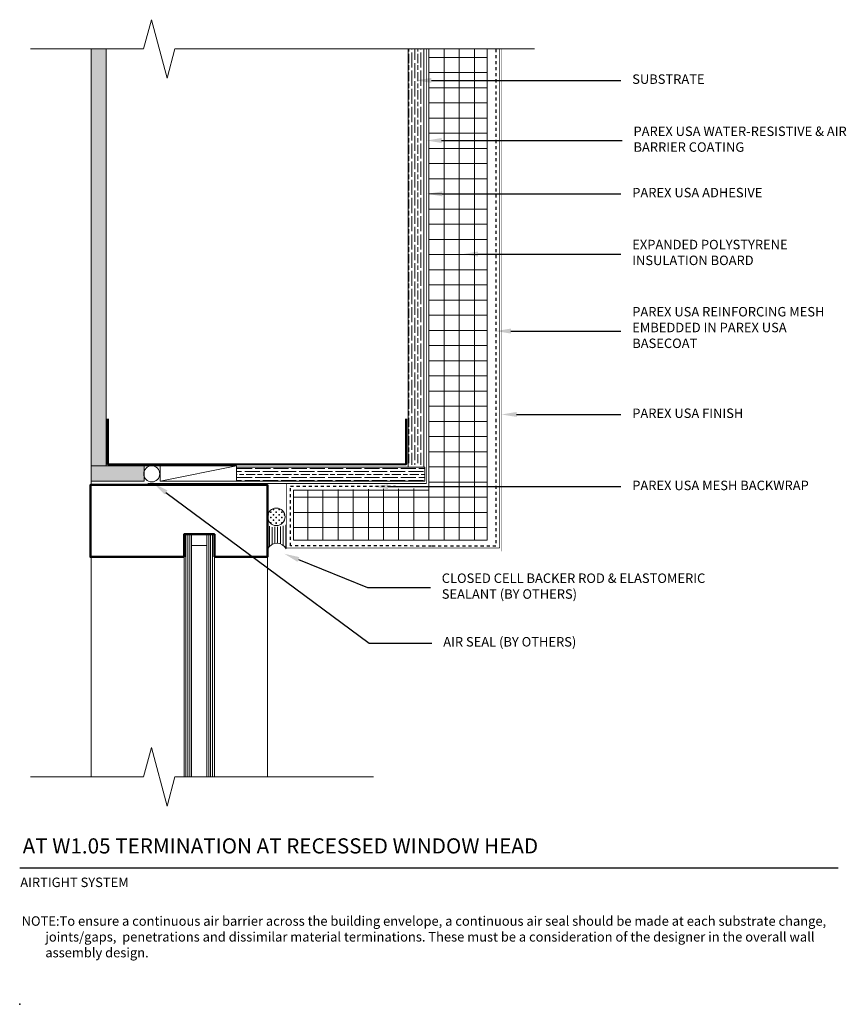
# Model space of a CAD drawing. Units: inches. Extents: x -34.6 to -7.3, y 58.2 to 90.6.
import ezdxf
from ezdxf import colors
from ezdxf.entities.mleader import LeaderData, LeaderLine
from ezdxf.math import Vec2, Vec3

# ---------------------------------------------------------------- set-up
doc = ezdxf.new("R2010")
doc.units = ezdxf.units.IN
doc.header["$MEASUREMENT"] = 0
doc.linetypes.add('DASHED2', pattern=[0.25, 0.125, -0.125])
for name, color, linetype, lineweight in [('A-Anno-Note', 7, 'Continuous', 25), ('A-Detl-L', 7, 'Continuous', 18), ('A-Detl-MH', 7, 'Continuous', 50), ('A-Detl-Patt', 7, 'Continuous', 9), ('A-Detl-Patt-33', 33, 'Continuous', 9), ('A-Detl-Patt-8', 8, 'Continuous', 9), ('A-Detl-Patt-Red', 1, 'Continuous', 9), ('A-Detl-UL', 7, 'Continuous', 9)]:
    doc.layers.add(name, color=color, linetype=linetype, lineweight=lineweight)
doc.layers.add('A-Nplt', color=7, linetype='Continuous', lineweight=25, plot=False)
doc.styles.add('ARIAL', font='verdana.ttf', dxfattribs={"height": 1.5})
doc.styles.add('Pw_Note', font='RomanS.shx', dxfattribs={"width": 0.75})
doc.styles.get("Standard").update_dxf_attribs({"font": 'arial.ttf'})

msp = doc.modelspace()

# ---------------------------------------------------------------- hatches: boundary and pattern name
at = {"layer": 'A-Detl-Patt'}
h = msp.add_hatch(dxfattribs=at)
h.set_pattern_fill('AR-SAND', color=256, scale=0.125)
h.set_pattern_definition([(37.50000000000001, (-115.4174366734061, -46.72157692233954), (-0.00787416976370102, 0.2408529711266448), [0, -0.19, 0, -0.2125, 0, -0.203125]), (7.499999999999999, (-115.4174366734061, -46.72157692233954), (0.2212220881584659, 0.3527682581537175), [0, -0.1025, 0, -0.17125, 0, -0.065625]), (327.5, (-115.5711866734061, -46.72157692233954), (0.3892677327189369, 0.0007073816921205622), [0, -0.0625, 0, -0.225, 0, -0.29375]), (317.5, (-115.5711866734061, -46.72157692233954), (0.3757658255715366, 0.1097094456167811), [0, -0.03125, 0, -0.1475, 0, -0.16875])])
h.paths.add_polyline_path([(-32.20325600038792, 75.91152202905037), (-31.70325600038792, 75.91152202905037), (-31.70325600038792, 76.66152202905037), (-31.70325600038792, 78.16152202905037), (-31.7032560003879, 89.66152202905035), (-32.2032560003879, 89.66152202905036)])
h.paths.add_polyline_path([(-31.70325600038792, 75.91152202905037), (-32.20325600038792, 75.91152202905037), (-32.20325600038792, 75.41152202905037), (-30.45325600038792, 75.41152202905037), (-30.45325600038792, 75.91152202905037)])
h = msp.add_hatch(dxfattribs=at)
h.set_pattern_fill('ANSI37', color=256, scale=4, angle=45)
h.set_pattern_definition([(90, (85.44375688543467, 123.3830989513899), (-0.5, 1.110223024625157e-16), []), (180, (85.44375688543467, 123.3830989513899), (-1.110223024625157e-16, -0.5), [])])
h.paths.add_polyline_path([(-19.13811081612575, 89.66152202905035), (-21.05882698365381, 89.66152202905033), (-21.05882698365382, 75.17243423246117), (-25.52205247617276, 75.1161995980737), (-25.52205247617276, 73.46408543786808), (-19.13811081612575, 73.46408543786808)])
h = msp.add_hatch(dxfattribs=at)
h.set_pattern_fill('GOST_WOOD', color=256, scale=0.05)
h.set_pattern_definition([(90, (-21.22095403168857, 76.09902202905037), (0.3, -1.83697019872103e-17), [0.5, -0.1]), (90, (-21.12095403168858, 75.99902202905038), (0.3, -1.83697019872103e-17), [0.3, -0.07500000000000001, 0.15, -0.07500000000000001]), (90, (-21.02095403168857, 75.84902202905037), (0.3, -1.83697019872103e-17), [0.5, -0.1])])
h.paths.add_polyline_path([(-21.22095403168857, 89.66152202905035), (-21.72095403168857, 89.66152202905035), (-21.72095403168857, 75.94821774054115), (-21.22095403168857, 75.94821774054115)])
h = msp.add_hatch(dxfattribs=at)
h.set_pattern_fill('GOST_WOOD', color=256, scale=0.05, angle=90)
h.set_pattern_definition([(180, (87.71418067301818, 122.6330989513899), (3.67394039744206e-17, 0.3), [0.5, -0.1]), (180, (87.81418067301817, 122.7330989513899), (3.67394039744206e-17, 0.3), [0.3, -0.07500000000000001, 0.15, -0.07500000000000001]), (180, (87.96418067301818, 122.8330989513899), (3.67394039744206e-17, 0.3), [0.5, -0.1])])
h.paths.add_polyline_path([(-21.19573034222272, 75.87795414709743), (-27.40909123233375, 75.87795414709743), (-27.40909123233375, 75.41253584015115), (-21.19573034222272, 75.41253584015115)])
h = msp.add_hatch(dxfattribs=at)
h.set_pattern_fill('CROSS', color=256, scale=0.3594121544782499, angle=-90.00000000000001)
h.set_pattern_definition([(270, (-26.09173280504392, 74.23383520874002), (0.08985303861956244, -0.0898530386195625), [0.04492651930978124, -0.1347795579293437]), (360, (-26.11419606469882, 74.21137194908513), (0.08985303861956247, 0.08985303861956245), [0.04492651930978123, -0.1347795579293437])])
h.paths.add_polyline_path([(-25.8022141071916, 74.23633681612941, 1), (-26.37823843567459, 74.23633681612941, 1)])
h = msp.add_hatch(dxfattribs=at)
h.set_pattern_fill('ANSI31', color=256, scale=0.7188243089564998, angle=44.99999999999999)
h.set_pattern_definition([(90, (-26.04727787105813, 74.07554114025895), (-0.08985303861956245, 3.645711788246093e-17), [])])
edge = h.paths.add_edge_path()
edge.add_arc((-26.07172922762629, 73.0144666718212), 0.350441138699899, 29.14831279866479, 150.8516872013553, ccw=False)
edge.add_line((-25.76566731482843, 73.18515673371058), (-25.76566731482843, 73.98356793725364))
edge.add_arc((-26.02633147906218, 74.3865801407428), 0.4799631680419484, -99.80771020053749, -57.10562516915002, ccw=False)
edge.add_arc((-26.19906846968959, 74.10227276196417), 0.2094341442766338, -152.57818520995045, -64.25261671451642, ccw=False)
edge.add_line((-26.38497061537288, 74.0058204264858), (-26.37779114042421, 73.18515673371047))
h = msp.add_hatch(dxfattribs=at)
h.set_pattern_fill('ANSI31', color=256, scale=0.5, angle=45)
h.set_pattern_definition([(90, (-28.88542150961386, 73.66152202905037), (-0.0625, 1.387778780781446e-17), [])])
h.paths.add_polyline_path([(-28.38542150961386, 65.66152202905033), (-28.13542150961385, 65.66152202905033), (-28.13542150961386, 73.66152202905037), (-28.38542150961386, 73.66152202905037)])
h.paths.add_polyline_path([(-29.13542150961386, 65.66152202905032), (-28.88542150961386, 65.66152202905033), (-28.88542150961386, 73.66152202905037), (-29.13542150961386, 73.66152202905037)])

# ---------------------------------------------------------------- linework, layer by layer
at = {"layer": 'A-Anno-Note'}
msp.add_line((-34.5578322128044, 62.66152202905033), (-7.55783221280441, 62.66152202905033), dxfattribs=at)
at = {"layer": 'A-Detl-L'}
for p, q in [((-30.47089409059297, 89.66152202905037), (-30.21207504549044, 90.62744785533944)), ((-29.69443695528539, 88.69559620276131), (-30.21207504549044, 90.62744785533944)), ((-34.20325600038792, 89.66152202905037), (-30.47089409059299, 89.66152202905032)), ((-32.20325600038792, 75.91152202905037), (-32.20325600038792, 89.66152202905035)), ((-31.70325600038792, 76.35490393633829), (-31.70325600038791, 89.66152202905035)), ((-29.69443695528539, 88.69559620276131), (-29.43561791018286, 89.66152202905037)), ((-29.43561791018286, 89.66152202905035), (-17.5733611259751, 89.66152202905035)), ((-21.74133608301361, 75.87795414709743), (-21.74133608301361, 89.66152202905035)), ((-21.22095403168857, 75.87795414709743), (-21.22095403168857, 89.66152202905035)), ((-31.70325600038792, 75.91152202905037), (-31.70325600038792, 76.84902202905037)), ((-31.70325600038792, 75.91152202905037), (-32.20325600038792, 75.91152202905037)), ((-32.20325600038792, 75.91152202905037), (-32.20325600038792, 75.41152202905037)), ((-28.20325600038792, 75.96856930321778), (-31.70325600038792, 75.96856930321778)), ((-31.70325600038792, 75.91152202905037), (-28.20325600038792, 75.91152202905037)), ((-30.45325600038792, 75.41152202905037), (-30.45325600038792, 75.91152202905037)), ((-27.40909123233375, 75.91152202905037), (-29.92377547062667, 75.41253584015115)), ((-27.91790658743645, 75.94821774054115), (-27.41790658743645, 75.94821774054115)), ((-32.20325600038792, 75.41152202905037), (-30.45325600038792, 75.41152202905037)), ((-29.13542150961386, 73.66152202905037), (-29.13542150961386, 65.66152202905033)), ((-28.88542150961386, 73.66152202905037), (-28.88542150961386, 65.66152202905033)), ((-28.38542150961386, 73.66152202905037), (-28.38542150961386, 65.66152202905033)), ((-28.13542150961386, 73.66152202905037), (-28.13542150961386, 65.66152202905033)), ((-28.40074231614833, 73.28652202905037), (-28.90074231614833, 73.28652202905037)), ((-30.47089409059297, 65.66152202905036), (-30.21207504549044, 66.62744785533943)), ((-29.69443695528539, 64.6955962027613), (-30.21207504549044, 66.62744785533943)), ((-34.20325600038792, 65.66152202905036), (-30.47089409059299, 65.6615220290503)), ((-29.69443695528539, 64.6955962027613), (-29.43561791018286, 65.66152202905036)), ((-29.43561791018286, 65.66152202905033), (-22.89075600038792, 65.66152202905033))]:
    msp.add_line(p, q, dxfattribs=at)
at = {"layer": 'A-Detl-L', "color": 4, "const_width": 0.03}
msp.add_lwpolyline([(-21.14375284007491, 89.66152202905035), (-21.14375284007491, 75.33376010133406), (-30.33212686646607, 75.33376010133406)], dxfattribs=at)
at = {"layer": 'A-Detl-L'}
for points in [[(-21.07476243304988, 73.46408543786808), (-19.13811081612575, 73.46408543786808), (-19.13811081612575, 89.66152202905035)], [(-20.29995288998224, 73.46408543786808), (-25.52205247617276, 73.46408543786808), (-25.52205247617276, 75.1161995980737), (-21.07476243304988, 75.1161995980737)]]:
    msp.add_lwpolyline(points, dxfattribs=at)
for points in [[(-27.40909123233375, 75.91152202905037), (-29.92377547062667, 75.91152202905037), (-29.92377547062667, 75.41253584015115), (-27.40909123233375, 75.41253584015115)], [(-27.40909123233375, 75.41253584015115), (-21.19573034222272, 75.41253584015115), (-21.19573034222272, 75.87795414709743), (-27.40909123233375, 75.87795414709743)]]:
    msp.add_lwpolyline(points, close=True, dxfattribs=at)
for centre, radius in [((-30.20156258012513, 75.65239001094581), 0.2651604793423985), ((-26.0902262714331, 74.23633681612941), 0.288012164241494)]:
    msp.add_circle(centre, radius, dxfattribs=at)
msp.add_arc((-26.07172922762626, 73.0144666718212), 0.3504411386999075, 29.14831279866414, 150.8516872013406, dxfattribs=at)
at = {"layer": 'A-Detl-MH'}
for points in [[(-31.64846569152196, 77.4642894402336), (-31.64846569152196, 75.9642894402336), (-21.8078372571748, 75.969077931985), (-21.8078372571748, 77.469077931985)], [(-29.13542150961386, 72.91152202905037), (-32.22343499682746, 72.91152202905037), (-32.22343499682746, 75.28492056221988), (-26.38542150961386, 75.28492056221988), (-26.38542150961386, 72.91152202905037), (-28.13542150961386, 72.91152202905037)], [(-28.13542150961386, 72.91152202905037), (-28.13542150961386, 73.66152202905037), (-29.13542150961386, 73.66152202905037), (-29.13542150961386, 72.91152202905037)]]:
    msp.add_lwpolyline(points, dxfattribs=at)
at = {"layer": 'A-Detl-Patt-33', "lineweight": 25, "const_width": 0.01}
msp.add_lwpolyline([(-18.66266147444086, 73.09805097354368), (-18.66266147444086, 89.66152202905035)], dxfattribs=at)
at = {"layer": 'A-Detl-Patt-8', "lineweight": 25, "const_width": 0.02}
for points in [[(-18.72516147444086, 73.20321521588814), (-18.72516147444086, 89.66152202905035)], [(-18.72516147444086, 73.20321521588814), (-25.75806675814435, 73.20321521588814), (-25.75806675814435, 75.31692383942743)]]:
    msp.add_lwpolyline(points, dxfattribs=at)
at = {"layer": 'A-Detl-Patt-Red', "linetype": 'DASHED2', "lineweight": 25, "ltscale": 0.25}
for points in [[(-18.85016147444084, 89.66152202905035), (-18.85016147444086, 73.27228228191784), (-20.97516147444086, 73.27228228191784), (-25.62092653216546, 73.27987737721904)], [(-25.62092653216546, 73.27987737721904), (-25.62092653216546, 75.24580612522172), (-22.15863665456148, 75.24580612522172)]]:
    msp.add_lwpolyline(points, dxfattribs=at)
at = {"layer": 'A-Detl-UL'}
for p, q in [((-32.20325600038792, 75.41152202905037), (-32.20325600038791, 65.66152202905033)), ((-26.38542150961386, 72.91152202905037), (-26.38542150961386, 65.66152202905033))]:
    msp.add_line(p, q, dxfattribs=at)
at = {"layer": 'A-Nplt'}
msp.add_point((-34.5578322128044, 58.16152202905033), dxfattribs=at)

# ---------------------------------------------------------------- texts
at = {"layer": 'A-Anno-Note', "style": 'ARIAL'}
for s, insert, char_height, width, attachment_point in [('SUBSTRATE', (-14.35016147444086, 88.62681735786985), 0.3125, 9.124999999999998, 4), ('PAREX USA WATER-RESISTIVE & AIR BARRIER COATING', (-14.30813749730017, 86.64731510250442), 0.3125, 7.662520213566431, 4), ('PAREX USA ADHESIVE', (-14.35016147444086, 84.88563217716694), 0.3125, 9.124999999999996, 4), ('EXPANDED POLYSTYRENE INSULATION BOARD', (-14.35016147444086, 82.91197654517013), 0.3125, 6.853821297056875, 4), ('PAREX USA REINFORCING MESH EMBEDDED IN PAREX USA BASECOAT', (-14.35016147444086, 80.43721127059561), 0.3125, 6.38207683253578, 4), ('PAREX USA FINISH', (-14.35016147444086, 77.61030338615927), 0.3125, 9.124999999999996, 4), ('PAREX USA MESH BACKWRAP ', (-14.35016147444086, 75.23087568519111), 0.3125, 9.124999999999996, 4), ('CLOSED CELL BACKER ROD & ELASTOMERIC SEALANT (BY OTHERS)', (-20.6335276717348, 71.91041652346085), 0.3125, 9.124999999999996, 4), ('AIR SEAL (BY OTHERS)', (-20.58504171808703, 70.07429701161595), 0.3125, 9.124999999999996, 4), ('AT W1.05 TERMINATION AT RECESSED WINDOW HEAD', (-34.45990951583802, 63.63480160758979), 0.5, 32.546875, 1), ('AIRTIGHT SYSTEM', (-34.53805763261542, 62.33967504560276), 0.3125, 12.76408812945058, 1)]:
    msp.add_mtext(s, dxfattribs=dict(at, insert=insert, char_height=char_height, width=width, attachment_point=attachment_point))
at = {"layer": 'A-Detl-L', "insert": (-34.49260173804414, 61.06373784769914), "char_height": 0.3125, "width": 26.57893216479658, "attachment_point": 1}
msp.add_mtext('\\pi-2.5,l2.5;NOTE:^ITo ensure a continuous air barrier across the building envelope, a continuous air seal should be made at each substrate change, joints/gaps,  penetrations and dissimilar material terminations. These must be a consideration of the designer in the overall wall assembly design.', dxfattribs=at)

# ---------------------------------------------------------------- leaders
at = {"layer": 'A-Anno-Note'}
ml = msp.add_multileader_mtext('Standard', dxfattribs=at)
ml.set_content('', color=256, style='Pw_Note')
ml.set_leader_properties()
ml.build(insert=Vec2(0, 0))
ml.multileader.update_dxf_attribs({"text_right_attachment_type": 3, "dogleg_length": 0.125, "arrow_head_size": 0.5, "scale": 4})
ctx = ml.context
ctx.base_point, ctx.scale, ctx.char_height, ctx.arrow_head_size, ctx.landing_gap_size, ctx.plane_origin = Vec3(-14.72516147444086, 88.62681735786985), 4, 3, 0.5, 0.375, Vec3(1.511677187469026, 65.606515288387)
ctx.right_attachment, ctx.text_align_type = 3, 1
notes = []
notes.append((ctx, [(0, (1, 1, 0), (-16.79792858937677, 88.62681735786985), (1, 0), 2.072767114935914, [(0, [(-21.47613110172058, 88.62681735786985)], 0, [])])]))
ctx.mtext.insert, ctx.mtext.alignment, ctx.mtext.flow_direction = Vec3(-14.35016147444086, 90.12681735786985), 2, 5
ml = msp.add_multileader_mtext('Standard', dxfattribs=at)
ml.set_content('', color=256, style='Pw_Note')
ml.set_leader_properties()
ml.build(insert=Vec2(0, 0))
ml.multileader.update_dxf_attribs({"text_right_attachment_type": 3, "dogleg_length": 0.125, "arrow_head_size": 0.5, "scale": 4})
ctx = ml.context
ctx.base_point, ctx.scale, ctx.char_height, ctx.arrow_head_size, ctx.landing_gap_size, ctx.plane_origin = Vec3(-14.68313749730017, 86.64389227337425), 4, 3, 0.5, 0.375, Vec3(1.553701164609713, 63.6235902038914)
ctx.right_attachment, ctx.text_align_type = 3, 1
notes.append((ctx, [(0, (1, 1, 0), (-16.75590461223609, 86.64389227337425), (1, 0), 2.072767114935914, [(0, [(-21.13746425212111, 86.64389227337425)], 0, [])])]))
ctx.mtext.insert, ctx.mtext.alignment, ctx.mtext.flow_direction = Vec3(-14.30813749730017, 88.14389227337425), 2, 5
ml = msp.add_multileader_mtext('Standard', dxfattribs=at)
ml.set_content('', color=256, style='Pw_Note')
ml.set_leader_properties()
ml.build(insert=Vec2(0, 0))
ml.multileader.update_dxf_attribs({"text_right_attachment_type": 3, "dogleg_length": 0.125, "arrow_head_size": 0.5, "scale": 4})
ctx = ml.context
ctx.base_point, ctx.scale, ctx.char_height, ctx.arrow_head_size, ctx.landing_gap_size, ctx.plane_origin = Vec3(-14.72516147444086, 84.88563217716694), 4, 3, 0.5, 0.375, Vec3(1.511677187469026, 61.86533010768409)
ctx.right_attachment, ctx.text_align_type = 3, 1
notes.append((ctx, [(0, (1, 1, 0), (-16.79792858937677, 84.88563217716694), (1, 0), 2.072767114935914, [(0, [(-21.1162647107604, 84.88563217716694)], 0, [])])]))
ctx.mtext.insert, ctx.mtext.alignment, ctx.mtext.flow_direction = Vec3(-14.35016147444086, 86.38563217716694), 2, 5
ml = msp.add_multileader_mtext('Standard', dxfattribs=at)
ml.set_content('', color=256, style='Pw_Note')
ml.set_leader_properties()
ml.build(insert=Vec2(0, 0))
ml.multileader.update_dxf_attribs({"text_right_attachment_type": 3, "dogleg_length": 0.125, "arrow_head_size": 0.5, "scale": 4})
ctx = ml.context
ctx.base_point, ctx.scale, ctx.char_height, ctx.arrow_head_size, ctx.landing_gap_size, ctx.plane_origin = Vec3(-14.72516147444086, 82.89919062630901), 4, 3, 0.5, 0.375, Vec3(1.511677187469026, 59.87888855682615)
ctx.right_attachment, ctx.text_align_type = 3, 1
notes.append((ctx, [(0, (1, 1, 0), (-16.79792858937677, 82.89919062630901), (1, 0), 2.072767114935914, [(0, [(-19.93873297454907, 82.89919062630901)], 0, [])])]))
ctx.mtext.insert, ctx.mtext.alignment, ctx.mtext.flow_direction = Vec3(-14.35016147444086, 84.39919062630901), 2, 5
ml = msp.add_multileader_mtext('Standard', dxfattribs=at)
ml.set_content('', color=256, style='Pw_Note')
ml.set_leader_properties()
ml.build(insert=Vec2(0, 0))
ml.multileader.update_dxf_attribs({"text_right_attachment_type": 3, "dogleg_length": 0.125, "arrow_head_size": 0.5, "scale": 4})
ctx = ml.context
ctx.base_point, ctx.scale, ctx.char_height, ctx.arrow_head_size, ctx.landing_gap_size, ctx.plane_origin = Vec3(-14.72516147444086, 80.35991583007872), 4, 3, 0.5, 0.375, Vec3(1.511677187469026, 57.33961376059587)
ctx.right_attachment, ctx.text_align_type = 3, 1
notes.append((ctx, [(0, (1, 1, 0), (-16.79792858937677, 80.35991583007872), (1, 0), 2.072767114935914, [(0, [(-18.85016147444085, 80.35991583007872)], 0, [])])]))
ctx.mtext.insert, ctx.mtext.alignment, ctx.mtext.flow_direction = Vec3(-14.35016147444086, 81.85991583007872), 2, 5
ml = msp.add_multileader_mtext('Standard', dxfattribs=at)
ml.set_content('', color=256, style='Pw_Note')
ml.set_leader_properties()
ml.build(insert=Vec2(0, 0))
ml.multileader.update_dxf_attribs({"text_right_attachment_type": 3, "dogleg_length": 0.125, "arrow_head_size": 0.5, "scale": 4})
ctx = ml.context
ctx.base_point, ctx.scale, ctx.char_height, ctx.arrow_head_size, ctx.landing_gap_size, ctx.plane_origin = Vec3(-14.72516147444086, 77.61030338615927), 4, 3, 0.5, 0.375, Vec3(1.511677187469026, 54.59000131667642)
ctx.right_attachment, ctx.text_align_type = 3, 1
notes.append((ctx, [(0, (1, 1, 0), (-16.79792858937677, 77.61030338615927), (1, 0), 2.072767114935914, [(0, [(-18.66266147444086, 77.61030338615927)], 0, [])])]))
ctx.mtext.insert, ctx.mtext.alignment, ctx.mtext.flow_direction = Vec3(-14.35016147444086, 79.11030338615927), 2, 5
ml = msp.add_multileader_mtext('Standard', dxfattribs=at)
ml.set_content('', color=256, style='Pw_Note')
ml.set_leader_properties()
ml.build(insert=Vec2(0, 0))
ml.multileader.update_dxf_attribs({"text_right_attachment_type": 3, "dogleg_length": 0.125, "arrow_head_size": 0.5, "scale": 4})
ctx = ml.context
ctx.base_point, ctx.scale, ctx.char_height, ctx.arrow_head_size, ctx.landing_gap_size, ctx.plane_origin = Vec3(-14.72516147444086, 75.23087568519111), 4, 3, 0.5, 0.375, Vec3(1.511677187469026, 52.21057361570826)
ctx.right_attachment, ctx.text_align_type = 3, 1
notes.append((ctx, [(0, (1, 1, 0), (-16.79792858937677, 75.23087568519111), (1, 0), 2.072767114935914, [(0, [(-22.90505423004917, 75.23087568519111)], 0, [])])]))
ctx.mtext.insert, ctx.mtext.alignment, ctx.mtext.flow_direction = Vec3(-14.35016147444086, 76.73087568519111), 2, 5
ml = msp.add_multileader_mtext('Standard', dxfattribs=at)
ml.set_content('', color=256, style='Pw_Note')
ml.set_leader_properties()
ml.build(insert=Vec2(0, 0))
ml.multileader.update_dxf_attribs({"text_right_attachment_type": 3, "dogleg_length": 0.125, "arrow_head_size": 0.5, "scale": 4})
ctx = ml.context
ctx.base_point, ctx.scale, ctx.char_height, ctx.arrow_head_size, ctx.landing_gap_size, ctx.plane_origin = Vec3(-20.96004171808703, 70.07429701161595), 4, 3, 0.5, 0.375, Vec3(-4.653917338478031, 48.65109407500745)
ctx.right_attachment, ctx.text_align_type = 3, 1
notes.append((ctx, [(0, (1, 1, 0), (-23.03280883302294, 70.07429701161595), (1, 0), 2.072767114935914, [(0, [(-30.13336061915957, 75.33696531693982)], 0, [])])]))
ctx.mtext.insert, ctx.mtext.alignment, ctx.mtext.flow_direction = Vec3(-20.58504171808703, 71.57429701161595), 2, 5
ml = msp.add_multileader_mtext('Standard', dxfattribs=at)
ml.set_content('', color=256, style='Pw_Note')
ml.set_leader_properties()
ml.build(insert=Vec2(0, 0))
ml.multileader.update_dxf_attribs({"text_right_attachment_type": 3, "dogleg_length": 0.125, "arrow_head_size": 0.5, "scale": 4})
ctx = ml.context
ctx.base_point, ctx.scale, ctx.char_height, ctx.arrow_head_size, ctx.landing_gap_size, ctx.plane_origin = Vec3(-21.0085276717348, 71.91041652346085), 4, 3, 0.5, 0.375, Vec3(-4.741758500259628, 50.01703392989667)
ctx.right_attachment, ctx.text_align_type = 3, 1
notes.append((ctx, [(0, (1, 1, 0), (-23.08129478667071, 71.91041652346085), (1, 0), 2.072767114935914, [(0, [(-25.82873860590782, 73.01782333769171)], 0, [])])]))
ctx.mtext.insert, ctx.mtext.alignment, ctx.mtext.flow_direction = Vec3(-20.6335276717348, 73.41041652346085), 2, 5
for ctx, leaders in notes:
    for number, flags, end, landing, length, lines in leaders:
        leader = LeaderData()
        leader.index, (leader.has_last_leader_line, leader.has_dogleg_vector, leader.attachment_direction) = number, flags
        leader.last_leader_point, leader.dogleg_vector, leader.dogleg_length = Vec3(end), Vec3(landing), length
        for number, points, colour, breaks in lines:
            line = LeaderLine()
            line.index, line.vertices, line.color, line.breaks = number, Vec3.list(points), colors.encode_raw_color(colour), breaks
            leader.lines.append(line)
        ctx.leaders.append(leader)

doc.saveas('drawing.dxf')
